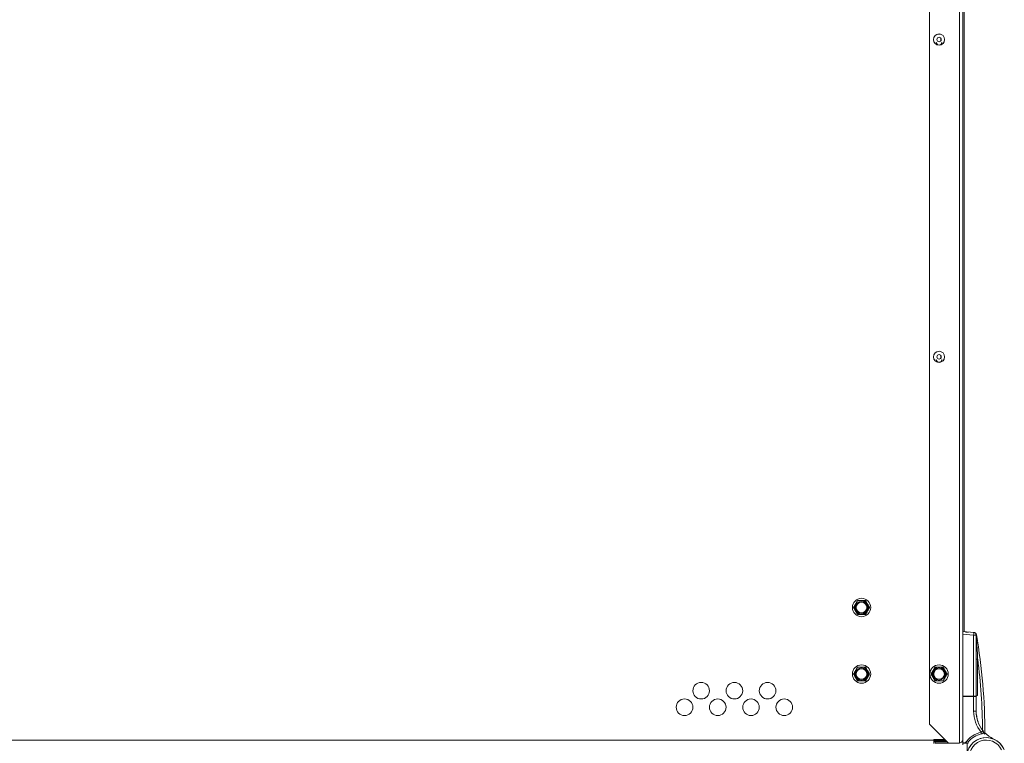
# Paper-space layout '_Top' of a CAD drawing. Units: millimetres. Extents: x -26 to 983, y -878 to 934.
# Drawn here: x 322 to 887, y 86 to 501 of the extents above; entities that cross this region are included whole.
import ezdxf

# ---------------------------------------------------------------- set-up
doc = ezdxf.new("R2010")
doc.units = ezdxf.units.MM

psp = doc.layouts.new('_Top')

# ---------------------------------------------------------------- linework, layer by layer
at = {"color": 7, "linetype": 'Continuous', "lineweight": 15}
for p, q in [((861.01, 86.4), (861.01, 892.69)), ((862.84, 85.48), (862.84, 891.78)), ((863.6, 889.4), (863.6, 150.39)), ((843.79, 97.32), (843.79, 881.77)), ((850.14, 490.39), (850.14, 488.59)), ((850.14, 308.63), (850.14, 306.83)), ((862.84, 150.45), (869.26, 149.89)), ((869.02, 148.39), (862.84, 148.93)), ((864.34, 150.05), (865.89, 150.05)), ((865.89, 149.81), (865.89, 150.05)), ((869.02, 113.41), (869.02, 148.39)), ((870.41, 148.39), (869.02, 148.39)), ((870.41, 148.39), (870.41, 113.4)), ((870.41, 134.57), (871.33, 134.57)), ((871.33, 134.57), (871.33, 113.73)), ((862.84, 113.47), (870.41, 113.4)), ((870.41, 113.22), (862.84, 113.22)), ((869.01, 104.86), (869.01, 113.22)), ((870.41, 113.22), (870.23, 113.4)), ((871.33, 113.73), (870.4, 113.4)), ((870.48, 105.03), (870.41, 113.4)), ((870.41, 113.22), (870.41, 104.86)), ((870.41, 104.86), (869.01, 104.86)), ((843.79, 97.32), (854.71, 86.4)), ((16.59, 88.2), (846.25, 88.2)), ((846.25, 88.66), (852.45, 88.66)), ((846.25, 88.66), (846.25, 86.37)), ((852.49, 87.98), (846.25, 87.98)), ((852.49, 87.98), (846.25, 87.92)), ((846.25, 87.92), (853.19, 87.92)), ((853.72, 87.39), (846.25, 87.39)), ((846.96, 87.31), (846.96, 86.4)), ((853.8, 87.31), (846.96, 87.31)), ((861.01, 86.4), (846.96, 86.4)), ((852.49, 87.98), (852.72, 88.39)), ((862.63, 87.39), (862.84, 87.39)), ((862.84, 86.57), (864.22, 86.57)), ((862.84, 86.55), (865.89, 86.55)), ((865.38, 86.55), (865.38, 81.04)), ((865.89, 86.55), (865.89, 87.68))]:
    psp.add_line(p, q, dxfattribs=at)
at = {"color": 8, "linetype": 'Continuous', "lineweight": 15}
for p, q in [((869.01, 113.22), (868.99, 113.41)), ((859.03, 86.37), (859.03, 86.4))]:
    psp.add_line(p, q, dxfattribs=at)
at = {"color": 7, "linetype": 'Continuous', "lineweight": 15, "flags": 128}
psp.add_lwpolyline([(848.62, 310.85), (849.21, 310.96), (849.77, 310.86)], dxfattribs=at)
at = {"color": 7, "linetype": 'Continuous', "lineweight": 15}
for centre, radius in [((849.22, 489.49), 3.18), ((849.22, 489.49), 1.28), ((849.22, 307.73), 3.18), ((849.22, 307.73), 1.28), ((804.76, 164.18), 5.26), ((804.76, 164.18), 3.45), ((804.76, 164.18), 3.03), ((804.76, 126.08), 5.26), ((849.21, 126.08), 5.26), ((804.76, 126.08), 3.45), ((804.76, 126.08), 3.03), ((849.21, 126.08), 3.45), ((849.21, 126.08), 3.03), ((712.84, 116.53), 4.76), ((731.89, 116.53), 4.76), ((750.94, 116.53), 4.76), ((703.31, 107.01), 4.76), ((722.36, 107.01), 4.76), ((741.41, 107.01), 4.76), ((760.46, 107.01), 4.76)]:
    psp.add_circle(centre, radius, dxfattribs=at)
for centre, radius, start, end in [((849.21, 491.07), 1.65, 62.4102, 114.9958), ((849.21, 488.02), 1.65, 180, 0), ((849.21, 306.26), 1.65, 180, 0), ((804.76, 164.18), 3.96, 150, 90), ((864.62, 149.15), 4.46, 350.1973, 9.8027), ((868.88, 148.39), 1.52, 0, 85), ((868.67, 145.99), 3.93, 81.1769, 85.0026), ((869.27, 150.35), 0.466, 258.8876, 271.1124), ((869.13, 148.37), 1.52, 9.7256, 85), ((869.26, 149.87), 0.0194, 27.8512, 78.7187), ((870.46, 148.78), 0.183, 249.2916, 280.7084), ((870.6, 148.43), 0.193, 190.6002, 249.5307), ((870.36, 149.43), 0.848, 278.6032, 288.4205), ((537.7, 91.57), 337.79, 0, 9.7256), ((804.76, 126.08), 3.96, 150, 90), ((849.21, 126.08), 3.96, 330, 270), ((870.16, 113.15), 0.254, 19.5933, 70.4067), ((888.31, 104.86), 19.3, 180, 218.8735), ((888.19, 104.86), 17.78, 180, 219.7234), ((891.59, 105.22), 21.11, 180.5, 198.2305), ((876.32, 78.55), 14.51, 102.0703, 146.4765), ((876.23, 78.55), 13.49, 102.0703, 140.078), ((870.28, 91.85), 3.14, 358.1661, 16.5529), ((873.73, 92.84), 1.02, 279.938, 39.7234), ((888.19, 104.86), 17.78, 224.4104, 243.6625), ((876.23, 78.55), 11.14, 21.4022, 282.9041), ((876.23, 78.55), 11.11, 24.4369, 282.3195), ((876.23, 78.68), 9.59, 24.4369, 283.2665)]:
    psp.add_arc(centre, radius, start, end, dxfattribs=at)
at = {"color": 8, "linetype": 'Continuous', "lineweight": 15}
psp.add_arc((537.83, 91.57), 336.27, 0.419, 7.3478, dxfattribs=at)
at = {"color": 7, "linetype": 'Continuous', "lineweight": 15}
for points in [[(800.19, 164.18), (800.56, 164.82), (800.94, 165.48), (801.33, 166.16)], [(807.05, 168.14), (807.42, 167.49), (807.8, 166.83), (808.19, 166.16)], [(809.34, 164.18), (808.96, 163.53), (808.58, 162.87), (808.19, 162.19)], [(802.48, 160.21), (802.1, 160.86), (801.72, 161.52), (801.33, 162.19)], [(870.49, 148.6), (870.51, 148.48), (870.52, 148.36), (870.53, 148.25)], [(807.05, 130.04), (807.42, 129.39), (807.8, 128.73), (808.19, 128.06)], [(851.5, 130.04), (851.87, 129.39), (852.25, 128.73), (852.64, 128.06)], [(800.19, 126.08), (800.56, 126.72), (800.94, 127.38), (801.33, 128.06)], [(809.34, 126.08), (808.96, 125.43), (808.58, 124.77), (808.19, 124.09)], [(844.64, 126.08), (845.01, 126.72), (845.39, 127.38), (845.78, 128.06)], [(853.79, 126.08), (853.41, 125.43), (853.03, 124.77), (852.64, 124.09)], [(802.48, 122.11), (802.1, 122.76), (801.72, 123.42), (801.33, 124.09)], [(846.93, 122.11), (846.55, 122.76), (846.17, 123.42), (845.78, 124.09)]]:
    psp.add_open_spline(points, degree=3, dxfattribs=at)
for points, knots in [([(801.33, 162.19), (801.14, 162.53), (800.94, 162.87), (800.56, 163.53), (800.37, 163.85), (800.19, 164.18)], [0, 0, 0, 0, 0.5, 0.5, 1, 1, 1, 1]), ([(801.33, 166.16), (801.53, 166.49), (801.72, 166.83), (802.1, 167.49), (802.29, 167.82), (802.48, 168.14)], [0, 0, 0, 0, 0.5, 0.5, 1, 1, 1, 1]), ([(802.48, 168.14), (802.85, 168.14), (803.23, 168.14), (803.99, 168.14), (804.38, 168.14), (804.76, 168.14)], [0, 0, 0, 0, 0.5, 0.5, 1, 1, 1, 1]), ([(804.76, 168.14), (805.15, 168.14), (805.54, 168.14), (806.31, 168.14), (806.68, 168.14), (807.05, 168.14)], [0, 0, 0, 0, 0.5, 0.5, 1, 1, 1, 1]), ([(808.19, 166.16), (808.39, 165.82), (808.58, 165.48), (808.96, 164.83), (809.15, 164.5), (809.34, 164.18)], [0, 0, 0, 0, 0.5, 0.5, 1, 1, 1, 1]), ([(802.48, 160.21), (802.85, 160.21), (803.23, 160.21), (803.99, 160.21), (804.38, 160.21), (804.76, 160.21)], [0, 0, 0, 0, 0.5, 0.5, 1, 1, 1, 1]), ([(804.76, 160.21), (805.15, 160.21), (805.54, 160.21), (806.31, 160.21), (806.68, 160.21), (807.05, 160.21)], [0, 0, 0, 0, 0.5, 0.5, 1, 1, 1, 1]), ([(808.19, 162.19), (808, 161.86), (807.81, 161.52), (807.43, 160.86), (807.24, 160.54), (807.05, 160.21)], [0, 0, 0, 0, 0.5, 0.5, 1, 1, 1, 1]), ([(869.28, 149.88), (869.34, 149.87), (869.41, 149.85), (869.55, 149.8), (869.62, 149.77), (869.82, 149.67), (869.95, 149.57), (870.18, 149.34), (870.27, 149.21), (870.42, 148.92), (870.47, 148.76), (870.49, 148.6)], [0, 0, 0, 0, 0.125, 0.125, 0.25, 0.25, 0.5, 0.5, 0.75, 0.75, 1, 1, 1, 1]), ([(870.53, 148.25), (870.57, 147.69), (870.6, 147.12), (870.68, 145.99), (870.71, 145.42), (870.82, 143.71), (870.89, 142.57), (871.09, 139.14), (871.22, 136.86), (871.33, 134.57)], [0, 0, 0, 0, 0.125, 0.125, 0.25, 0.25, 0.5, 0.5, 1, 1, 1, 1]), ([(801.33, 128.06), (801.53, 128.39), (801.72, 128.73), (802.1, 129.39), (802.29, 129.72), (802.48, 130.04)], [0, 0, 0, 0, 0.5, 0.5, 1, 1, 1, 1]), ([(802.48, 130.04), (802.85, 130.04), (803.23, 130.04), (803.99, 130.04), (804.38, 130.04), (804.76, 130.04)], [0, 0, 0, 0, 0.5, 0.5, 1, 1, 1, 1]), ([(804.76, 130.04), (805.15, 130.04), (805.54, 130.04), (806.31, 130.04), (806.68, 130.04), (807.05, 130.04)], [0, 0, 0, 0, 0.5, 0.5, 1, 1, 1, 1]), ([(845.78, 128.06), (845.98, 128.39), (846.17, 128.73), (846.55, 129.39), (846.74, 129.72), (846.93, 130.04)], [0, 0, 0, 0, 0.5, 0.5, 1, 1, 1, 1]), ([(849.21, 130.04), (848.83, 130.04), (848.43, 130.04), (847.67, 130.04), (847.3, 130.04), (846.93, 130.04)], [0, 0, 0, 0, 0.5, 0.5, 1, 1, 1, 1]), ([(851.5, 130.04), (851.13, 130.04), (850.75, 130.04), (849.98, 130.04), (849.6, 130.04), (849.21, 130.04)], [0, 0, 0, 0, 0.5, 0.5, 1, 1, 1, 1]), ([(801.33, 124.09), (801.14, 124.43), (800.94, 124.77), (800.56, 125.43), (800.37, 125.75), (800.19, 126.08)], [0, 0, 0, 0, 0.5, 0.5, 1, 1, 1, 1]), ([(808.19, 128.06), (808.39, 127.72), (808.58, 127.38), (808.96, 126.73), (809.15, 126.4), (809.34, 126.08)], [0, 0, 0, 0, 0.5, 0.5, 1, 1, 1, 1]), ([(845.78, 124.09), (845.59, 124.43), (845.39, 124.77), (845.01, 125.43), (844.82, 125.75), (844.64, 126.08)], [0, 0, 0, 0, 0.5, 0.5, 1, 1, 1, 1]), ([(852.64, 128.06), (852.84, 127.72), (853.03, 127.38), (853.41, 126.73), (853.6, 126.4), (853.79, 126.08)], [0, 0, 0, 0, 0.5, 0.5, 1, 1, 1, 1]), ([(802.48, 122.11), (802.85, 122.11), (803.23, 122.11), (803.99, 122.11), (804.38, 122.11), (804.76, 122.11)], [0, 0, 0, 0, 0.5, 0.5, 1, 1, 1, 1]), ([(804.76, 122.11), (805.15, 122.11), (805.54, 122.11), (806.31, 122.11), (806.68, 122.11), (807.05, 122.11)], [0, 0, 0, 0, 0.5, 0.5, 1, 1, 1, 1]), ([(808.19, 124.09), (808, 123.76), (807.81, 123.42), (807.43, 122.76), (807.24, 122.44), (807.05, 122.11)], [0, 0, 0, 0, 0.5, 0.5, 1, 1, 1, 1]), ([(849.21, 122.11), (848.83, 122.11), (848.43, 122.11), (847.67, 122.11), (847.3, 122.11), (846.93, 122.11)], [0, 0, 0, 0, 0.5, 0.5, 1, 1, 1, 1]), ([(851.5, 122.11), (851.13, 122.11), (850.75, 122.11), (849.98, 122.11), (849.6, 122.11), (849.21, 122.11)], [0, 0, 0, 0, 0.5, 0.5, 1, 1, 1, 1]), ([(852.64, 124.09), (852.45, 123.76), (852.26, 123.42), (851.88, 122.76), (851.69, 122.44), (851.5, 122.11)], [0, 0, 0, 0, 0.5, 0.5, 1, 1, 1, 1]), ([(873.28, 92.74), (873.45, 92.84), (873.61, 92.93), (873.92, 93.11), (874.05, 93.19), (874.28, 93.33), (874.37, 93.38), (874.49, 93.46), (874.52, 93.49), (874.51, 93.49)], [0, 0, 0, 0, 0.25, 0.25, 0.5, 0.5, 0.75, 0.75, 1, 1, 1, 1]), ([(873.91, 91.84), (873.91, 91.84), (873.85, 91.83), (873.67, 91.8), (873.54, 91.78), (873.41, 91.75)], [0, 0, 0, 0, 0.5, 0.5, 1, 1, 1, 1]), ([(875.49, 91.57), (875.48, 91.58), (875.46, 91.6), (875.3, 91.79), (875.05, 92.1), (874.81, 92.41), (874.69, 92.57)], [0, 0, 0, 0, 0.194124, 0.387195, 0.668273, 1, 1, 1, 1]), ([(862.84, 88.22), (862.84, 88.07), (862.79, 87.92), (862.61, 87.61), (862.47, 87.46), (862.13, 87.16), (861.93, 87), (861.49, 86.7), (861.25, 86.55), (861.01, 86.4)], [0, 0, 0, 0, 0.25, 0.25, 0.5, 0.5, 0.75, 0.75, 1, 1, 1, 1]), ([(865.08, 86.57), (865.03, 86.57), (864.9, 86.57), (864.6, 86.57), (864.35, 86.57), (864.22, 86.57)], [0, 0, 0, 0, 0.201186, 0.610122, 1, 1, 1, 1])]:
    psp.add_open_spline(points, degree=3, knots=knots, dxfattribs=at)

doc.saveas('drawing.dxf')
